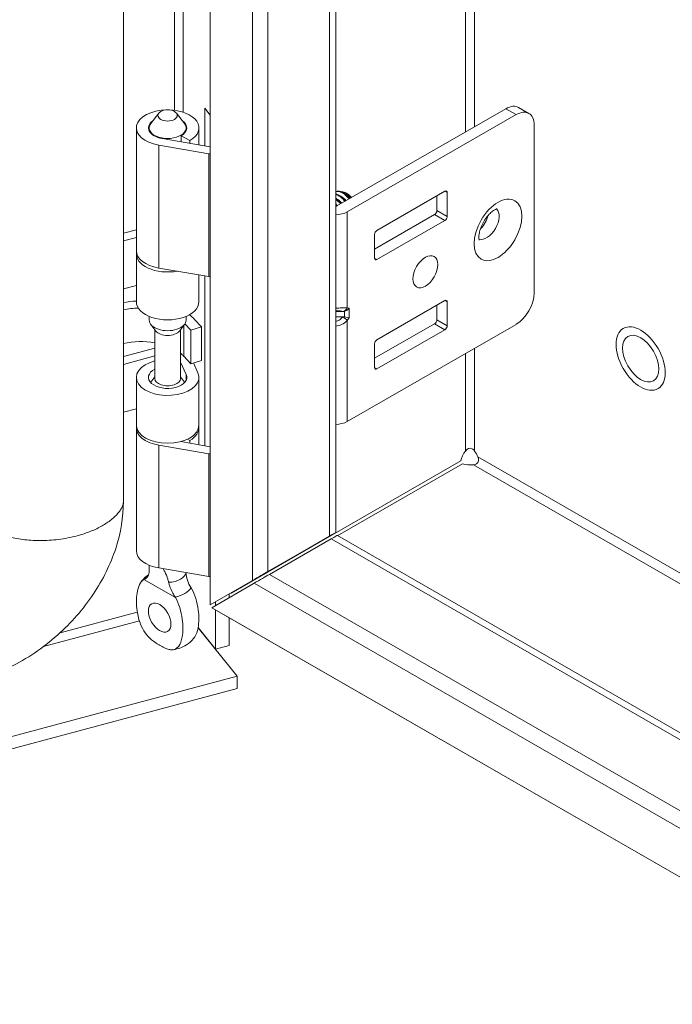
# Model space of a CAD drawing. Units: inches. Extents: x 2.7 to 79.9, y 4.2 to 50.4.
# Drawn here: x 60.8 to 62.8, y 38.4 to 41.4 of the extents above; entities that cross this region are included whole.
import ezdxf

# ---------------------------------------------------------------- set-up
doc = ezdxf.new("R2010")
doc.units = ezdxf.units.IN
doc.header["$LTSCALE"] = 5
doc.header["$MEASUREMENT"] = 0
doc.layers.add('Visible (ANSI)', color=7, linetype='Continuous', lineweight=5)
doc.layers.add('Visible Narrow (ANSI)', color=7, linetype='Continuous', lineweight=5)

msp = doc.modelspace()

# ---------------------------------------------------------------- linework, layer by layer
at = {"layer": 'Visible (ANSI)'}
for p, q in [((61.3672, 39.6486), (61.3672, 46.5244)), ((61.1028, 46.4482), (61.1028, 39.9631)), ((61.7495, 46.3096), (61.7495, 39.869)), ((61.3503, 41.047), (61.3503, 41.1613)), ((61.3503, 41.1613), (61.3672, 41.1405)), ((62.2674, 41.1599), (61.7532, 40.8638)), ((62.3064, 41.1638), (62.3377, 41.1457)), ((61.2107, 41.1464), (61.1861, 41.1146)), ((61.2644, 41.1464), (61.2889, 41.1146)), ((61.7845, 40.8458), (62.2988, 41.1419)), ((61.1422, 40.7274), (61.1422, 41.1015)), ((61.1813, 41.0924), (61.1813, 41.1015)), ((61.2938, 41.0924), (61.2938, 41.1015)), ((61.3329, 41.05), (61.3329, 41.1015)), ((62.354, 41.1098), (62.354, 40.5989)), ((61.2208, 41.0692), (61.3672, 41.0441)), ((61.2789, 41.0593), (61.2789, 41.0777)), ((61.305, 41.0627), (61.2789, 41.0777)), ((61.305, 41.0548), (61.305, 41.0627)), ((61.3628, 41.0227), (61.2103, 41.0489)), ((61.8748, 40.7892), (62.0819, 40.9085)), ((61.7845, 40.901), (61.7814, 40.9028)), ((62.0575, 40.8498), (62.0575, 40.8944)), ((62.0888, 40.9044), (62.0888, 40.8318)), ((61.8679, 40.7326), (62.0506, 40.8378)), ((62.0819, 40.8198), (61.8748, 40.7005)), ((61.1028, 40.7806), (61.1422, 40.7911)), ((61.1422, 40.7677), (61.1028, 40.7571)), ((61.8679, 40.7045), (61.8679, 40.7772)), ((61.1422, 40.5716), (61.1422, 40.7175)), ((61.3628, 40.6486), (61.2103, 40.6748)), ((61.3329, 40.5716), (61.3329, 40.6538)), ((61.3503, 40.1334), (61.3503, 40.6508)), ((61.1028, 40.6112), (61.1422, 40.6218)), ((62.0819, 40.5756), (61.8748, 40.4563)), ((62.0575, 40.5615), (62.0575, 40.5169)), ((62.0888, 40.4989), (62.0888, 40.5715)), ((61.1813, 40.5162), (61.1813, 40.5272)), ((61.2938, 40.5162), (61.2938, 40.5272)), ((61.3405, 40.4955), (61.3197, 40.5179)), ((61.7495, 40.5424), (61.7707, 40.5424)), ((61.7495, 40.5265), (61.7707, 40.5265)), ((61.2019, 40.4827), (61.1861, 40.503)), ((61.2732, 40.4827), (61.2889, 40.503)), ((61.2901, 40.5047), (61.3079, 40.4855)), ((61.3079, 40.4855), (61.3405, 40.4955)), ((61.3405, 40.3933), (61.3405, 40.4955)), ((61.7845, 40.2071), (62.2988, 40.5032)), ((62.0506, 40.5049), (61.8679, 40.3997)), ((61.1985, 40.3385), (61.1985, 40.487)), ((61.2766, 40.3385), (61.2766, 40.487)), ((61.3079, 40.3833), (61.3079, 40.4855)), ((61.8748, 40.3676), (62.0819, 40.4869)), ((61.1985, 40.4304), (61.1028, 40.4048)), ((61.8679, 40.4443), (61.8679, 40.3716)), ((61.1985, 40.407), (61.1028, 40.3813)), ((61.2871, 40.4058), (61.3079, 40.3833)), ((61.294, 40.3504), (61.2766, 40.3877)), ((61.3079, 40.3833), (61.3405, 40.3933)), ((61.3158, 40.3857), (61.3296, 40.3559)), ((61.1422, 40.1958), (61.1422, 40.3416)), ((61.1985, 40.3433), (61.1861, 40.3274)), ((61.2766, 40.3433), (61.2889, 40.3274)), ((61.3329, 40.1958), (61.3329, 40.3416)), ((61.1422, 40.246), (61.1028, 40.2354)), ((61.1422, 39.8138), (61.1422, 40.1879)), ((61.3329, 40.1364), (61.3329, 40.1879)), ((61.3628, 40.109), (61.2103, 40.1353)), ((61.2774, 40.1459), (61.3672, 40.1305)), ((61.2789, 40.1456), (61.2789, 40.1463)), ((61.305, 40.149), (61.2978, 40.1532)), ((61.305, 40.1412), (61.305, 40.149)), ((62.1305, 40.087), (61.4641, 39.7033)), ((62.1354, 40.0786), (61.7556, 39.8598)), ((61.7543, 39.8605), (65.0038, 37.9893)), ((61.6975, 39.8389), (61.4314, 39.6845)), ((61.4641, 39.7034), (61.7302, 39.8578)), ((61.7302, 39.858), (61.5427, 39.75)), ((61.5476, 39.7416), (61.7351, 39.8495)), ((61.7302, 39.8578), (61.6975, 39.8389)), ((61.1813, 39.761), (61.1813, 39.7695)), ((61.3628, 39.735), (61.2103, 39.7612)), ((61.4962, 39.7232), (61.3672, 39.6486)), ((61.3721, 39.6401), (61.5011, 39.7147)), ((61.4253, 39.6821), (61.4253, 39.6709)), ((61.4641, 39.7034), (61.4314, 39.6845)), ((61.3833, 39.6466), (61.3833, 39.6579)), ((61.3952, 39.6267), (61.3721, 39.6401)), ((64.9989, 37.5516), (61.3721, 39.6401)), ((61.3833, 39.5139), (61.3833, 39.6336)), ((65.022, 37.5382), (61.3952, 39.6267)), ((61.4253, 39.6094), (61.4253, 39.5252)), ((61.3303, 39.5785), (61.449, 39.4319)), ((61.3304, 39.5793), (61.3833, 39.5139)), ((61.4253, 39.5252), (61.3833, 39.5139)), ((56.2232, 38.0286), (61.449, 39.4319)), ((61.449, 39.4319), (61.449, 39.3941)), ((56.2232, 37.9908), (61.449, 39.3941))]:
    msp.add_line(p, q, dxfattribs=at)
for centre, major_axis, ratio, start_param, end_param in [((61.2375, 41.1015), (-0.0953, 0), 0.575862, 4.744489, 7.564046), ((61.2375, 41.1015), (0.0953, 0), 0.575862, 5.497787, 7.821882), ((62.2674, 41.0961), (0.039, 0.0677), 0.578093, 0, 0.783464), ((62.2988, 41.078), (0.039, 0.0677), 0.578093, 5.495853, 7.06665), ((61.2375, 41.1015), (-0.0584, 0), 0.575862, 5.589749, 7.564046), ((61.2375, 41.1015), (0.0584, 0), 0.575862, 5.497787, 6.976621), ((61.2375, 41.1015), (-0.0562, 0), 0.575862, 5.864377, 9.843587), ((61.3807, 41.0571), (-0.0625, 0), 0.575862, 1.28086, 1.354252), ((61.7731, 40.8624), (-0.0256, 0.0444), 0.578093, 4.932021, 6.21006), ((61.7709, 40.8611), (-0.0256, 0.0444), 0.578093, 4.932021, 6.1314), ((62.0819, 40.9005), (0.00487, 0.00846), 0.578093, 5.495853, 7.06665), ((61.7598, 40.8547), (-0.0256, 0.0444), 0.578093, 4.932021, 5.790018), ((61.7576, 40.8535), (0.0256, -0.0444), 0.578093, 1.790428, 2.584709), ((61.7466, 40.8471), (-0.0256, 0.0444), 0.578093, 4.932021, 5.42002), ((61.7443, 40.8458), (0.0256, -0.0444), 0.578093, 1.790428, 2.216448), ((61.7536, 40.8512), (-0.0204, 0.0354), 0.578093, 4.989497, 5.559491), ((61.7669, 40.8588), (-0.0204, 0.0354), 0.578093, 4.989497, 5.559491), ((61.7813, 40.8671), (-0.0218, 0.0379), 0.578093, 4.970424, 5.966265), ((61.7802, 40.8664), (-0.0204, 0.0354), 0.578093, 4.989497, 5.559491), ((61.7844, 40.8689), (0.0196, -0.0341), 0.578093, 1.858826, 2.354261), ((61.7404, 40.8435), (-0.0204, 0.0354), 0.578093, 4.989497, 5.179625), ((61.7333, 40.8395), (-0.0256, 0.0444), 0.578093, 4.932278, 5.038021), ((61.7463, 40.8678), (-0.00977, 0), 0.575862, 1.897716, 2.356194), ((61.7311, 40.8382), (0.0256, -0.0444), 0.578093, 1.799633, 1.826358), ((62.0506, 40.8458), (0.00487, 0.00846), 0.578093, 3.925057, 5.495853), ((61.7463, 40.8678), (0.0541, 0), 0.575862, 4.770435, 5.497787), ((62.0819, 40.8278), (-0.00487, -0.00846), 0.578093, 0.783464, 2.354261), ((62.1777, 40.8286), (-0.0268, -0.0465), 0.578093, 1.117597, 2.023995), ((61.8748, 40.7812), (0.00487, 0.00846), 0.578093, 0.783464, 2.354261), ((61.2375, 40.7175), (-0.0953, 0), 0.575862, 6.192108, 8.16342), ((61.2375, 40.7274), (-0.0953, 0), 0.575862, 0, 1.28086), ((61.8748, 40.7085), (-0.00487, -0.00846), 0.578093, 5.495853, 7.06665), ((61.3807, 40.6831), (-0.0625, 0), 0.575862, 1.28086, 1.354252), ((62.2988, 40.5671), (0.039, 0.0677), 0.578093, 3.925057, 5.495853), ((61.1568, 40.468), (-0.1845, 0), 0.575862, 4.791393, 5.008821), ((61.1568, 40.468), (0.1476, 0), 0.575862, 1.630967, 1.944577), ((61.2375, 40.5716), (-0.0953, 0), 0.575862, 0, 3.141593), ((61.7765, 40.5603), (0.0171, 0.0134), 0.708279, 4.203813, 4.989211), ((62.0819, 40.5676), (0.00487, 0.00846), 0.578093, 5.495853, 7.06665), ((61.1568, 40.468), (-0.1845, 0), 0.575862, 3.630285, 3.789361), ((61.7569, 40.565), (-0.0259, 0.0174), 0.555171, 2.452213, 2.714012), ((61.7569, 40.5039), (0.0259, 0.0174), 0.555171, 0.427581, 0.68938), ((61.7765, 40.5311), (-0.0195, 0.0063), 0.252328, 1.651792, 2.43719), ((61.2375, 40.5162), (-0.0562, 0), 0.575862, 0, 3.141593), ((62.0506, 40.5129), (0.00487, 0.00846), 0.578093, 3.925057, 5.495853), ((62.0819, 40.4949), (-0.00487, -0.00846), 0.578093, 0.783464, 2.354261), ((61.2375, 40.4918), (0.0391, 0), 0.575862, 3.560401, 5.864377), ((61.1568, 40.3658), (0.1476, 0), 0.575862, 1.284295, 1.944577), ((61.8748, 40.4483), (0.00487, 0.00846), 0.578093, 0.783464, 2.354261), ((61.1568, 40.3658), (0.1476, 0), 0.575862, 0.488692, 0.623628), ((61.2375, 40.3416), (0.0953, 0), 0.575862, 1.992897, 6.544985), ((61.8748, 40.3756), (-0.00487, -0.00846), 0.578093, 5.495853, 7.06665), ((61.2375, 40.3416), (-0.0584, 0), 0.575862, 5.444473, 9.686577), ((61.2375, 40.3385), (-0.0391, 0), 0.575862, 0, 3.141593), ((61.2375, 40.3142), (-0.0563, 0), 0.575862, 5.864377, 5.896615), ((61.2375, 40.3142), (0.0562, 0), 0.575862, 0.38657, 0.418809), ((61.2375, 40.1879), (-0.0953, 0), 0.575862, 6.211222, 7.564046), ((61.2375, 40.1958), (0.0953, 0), 0.575862, 3.141593, 6.283185), ((61.2375, 40.1879), (0.0953, 0), 0.575862, 5.497787, 6.355148), ((61.7463, 40.2291), (0.0541, 0), 0.575862, 4.770435, 5.497787), ((61.3807, 40.1435), (-0.0625, 0), 0.575862, 1.28086, 1.354252), ((62.1606, 40.0961), (0.0218, 0.0379), 0.578093, 1.329345, 2.121589), ((62.1561, 40.0961), (0.0218, -0.0379), 0.578093, 1.333212, 1.812248), ((62.1583, 40.1), (-0.0437, 0), 0.575862, 1.01807, 1.810314), ((61.6837, 39.831), (0.0658, 0.038), 0.001672, 5.49682, 7.067617), ((61.6886, 39.8225), (-0.0658, -0.038), 0.001672, 3.14256, 3.926024), ((61.2375, 39.8138), (-0.0953, 0), 0.575862, 0, 1.28086), ((61.4962, 39.723), (0.0658, 0.038), 0.001672, 0.784431, 1.569829), ((61.5011, 39.7146), (-0.0658, -0.038), 0.001672, 3.926024, 4.711422), ((61.3807, 39.7695), (-0.0625, 0), 0.575862, 1.28086, 1.354252), ((61.478, 39.7113), (0.0195, 0.0113), 0.001672, 2.355228, 3.926024), ((61.2618, 39.638), (0.0243, -0.0422), 0.578093, 4.615182, 4.809596)]:
    msp.add_ellipse(centre, major_axis=major_axis, ratio=ratio, start_param=start_param, end_param=end_param, dxfattribs=at)
for centre, major_axis, ratio in [((61.2375, 41.1395), (0.0294, 0), 0.575862), ((62.0225, 40.6635), (0.0268, 0.0465), 0.578093), ((62.678, 40.399), (-0.0388, 0.0674), 0.578093), ((61.2132, 39.61), (0.0243, -0.0422), 0.578093)]:
    msp.add_ellipse(centre, major_axis=major_axis, ratio=ratio, dxfattribs=at)
for points, knots in [([(62.1865, 40.76), (62.1865, 40.76), (62.1862, 40.7607), (62.1856, 40.7634), (62.1853, 40.7656), (62.1853, 40.7712), (62.1855, 40.7747), (62.1868, 40.7829), (62.1879, 40.7876), (62.1912, 40.7977), (62.1934, 40.8031), (62.1987, 40.814), (62.2019, 40.8195), (62.2089, 40.8296), (62.2127, 40.8343), (62.2201, 40.8422), (62.2238, 40.8455), (62.2304, 40.8504), (62.2333, 40.8522), (62.2379, 40.8545), (62.2396, 40.855), (62.2411, 40.8554), (62.2415, 40.8554), (62.2415, 40.8554)], [4.299308, 4.299308, 4.299308, 4.299308, 4.495423, 4.495423, 4.700289, 4.700289, 4.911907, 4.911907, 5.140003, 5.140003, 5.383334, 5.383334, 5.635212, 5.635212, 5.886579, 5.886579, 6.127984, 6.127984, 6.352266, 6.352266, 6.560109, 6.560109, 6.692398, 6.692398, 6.692398, 6.692398]), ([(62.1445, 40.1174), (62.1491, 40.1249), (62.158, 40.1279), (62.165, 40.1243), (62.1678, 40.1228), (62.1703, 40.1204), (62.1721, 40.1174)], [-2.116677, -2.116677, -2.116677, -2.116677, -1.339006, -1.339006, -1.339006, -1.024916, -1.024916, -1.024916, -1.024916]), ([(62.1825, 40.0994), (62.1867, 40.0917), (62.1848, 40.0826), (62.1782, 40.0783), (62.1756, 40.0766), (62.1723, 40.0756), (62.1687, 40.0755)], [-0.54588, -0.54588, -0.54588, -0.54588, 0.231791, 0.231791, 0.231791, 0.54588, 0.54588, 0.54588, 0.54588]), ([(61.1028, 39.9631), (61.1028, 39.9165), (61.0947, 39.8677), (61.0638, 39.7729), (61.0407, 39.7258), (60.9813, 39.6363), (60.9437, 39.5933), (60.8583, 39.5176), (60.8091, 39.4843), (60.721, 39.4405), (60.6826, 39.4258), (60.644, 39.4154)], [0, 0, 0, 0, 0.648767, 0.648767, 1.300613, 1.300613, 1.985699, 1.985699, 2.692597, 2.692597, 3.199199, 3.199199, 3.199199, 3.199199]), ([(61.1814, 39.7694), (61.1813, 39.7666), (61.1813, 39.7635), (61.1813, 39.7574), (61.1813, 39.7545), (61.1814, 39.7516)], [-0.2876051, -0.2876051, -0.2876051, -0.2876051, -0.2286949, -0.2286949, -0.1793141, -0.1793141, -0.1793141, -0.1793141]), ([(61.1559, 39.7174), (61.1608, 39.7244), (61.1667, 39.7308), (61.1752, 39.7377), (61.1771, 39.7391), (61.1792, 39.7405)], [0, 0, 0, 0, 0.1038702, 0.1038702, 0.1347162, 0.1347162, 0.1347162, 0.1347162]), ([(61.1664, 39.7266), (61.171, 39.7286), (61.1747, 39.7319), (61.1799, 39.7403), (61.1814, 39.7456), (61.1814, 39.7515), (61.1814, 39.7516), (61.1814, 39.7516)], [0.6174653, 0.6174653, 0.6174653, 0.6174653, 0.7224268, 0.7224268, 0.8270351, 0.8270351, 0.8273639, 0.8273639, 0.8273639, 0.8273639]), ([(61.1785, 39.7394), (61.1785, 39.7394), (61.1786, 39.7395), (61.179, 39.7401), (61.1794, 39.7409), (61.1803, 39.7432), (61.1808, 39.7448), (61.1811, 39.7466)], [5.061038, 5.061038, 5.061038, 5.061038, 5.1343332, 5.1343332, 5.2745928, 5.2745928, 5.4148524, 5.4148524, 5.4148524, 5.4148524]), ([(61.2406, 39.7175), (61.2398, 39.7209), (61.2389, 39.7243), (61.2354, 39.7354), (61.2324, 39.7429), (61.227, 39.7531), (61.2253, 39.7561), (61.2234, 39.759)], [-0.9142219, -0.9142219, -0.9142219, -0.9142219, -0.8648411, -0.8648411, -0.7504936, -0.7504936, -0.7038848, -0.7038848, -0.7038848, -0.7038848]), ([(61.3087, 39.7007), (61.3041, 39.708), (61.3004, 39.7159), (61.2953, 39.7315), (61.2938, 39.7394), (61.2937, 39.7469)], [0.6174653, 0.6174653, 0.6174653, 0.6174653, 0.7224268, 0.7224268, 0.8221214, 0.8221214, 0.8221214, 0.8221214]), ([(61.1654, 39.7261), (61.1596, 39.7231), (61.1553, 39.7174), (61.1484, 39.7032), (61.146, 39.694), (61.142, 39.6683), (61.1419, 39.6493), (61.1467, 39.616), (61.1503, 39.6021), (61.159, 39.5804), (61.1635, 39.5716), (61.1742, 39.5562), (61.1791, 39.551), (61.1867, 39.5439), (61.1906, 39.5407), (61.1994, 39.5341), (61.2048, 39.5306), (61.2109, 39.527), (61.2121, 39.5263), (61.2132, 39.5256)], [0.000001, 0.000001, 0.000001, 0.000001, 0.136772, 0.136772, 0.294217, 0.294217, 0.557657, 0.557657, 0.754938, 0.754938, 0.896213, 0.896213, 1.022402, 1.022402, 1.143368, 1.143368, 1.301357, 1.301357, 1.337497, 1.337497, 1.337497, 1.337497]), ([(61.2406, 39.7175), (61.2413, 39.7142), (61.2423, 39.7108), (61.246, 39.6999), (61.2494, 39.692), (61.2554, 39.6804), (61.2577, 39.6765), (61.2601, 39.6727)], [0.8511128, 0.8511128, 0.8511128, 0.8511128, 0.9009343, 0.9009343, 1.0062086, 1.0062086, 1.0610745, 1.0610745, 1.0610745, 1.0610745]), ([(61.3097, 39.699), (61.3155, 39.6894), (61.3198, 39.6786), (61.3267, 39.6566), (61.3291, 39.6445), (61.3331, 39.6142), (61.3332, 39.5951), (61.3284, 39.5677), (61.325, 39.5582), (61.3201, 39.5514)], [0.000001, 0.000001, 0.000001, 0.000001, 0.1367723, 0.1367723, 0.294217, 0.294217, 0.5576572, 0.5576572, 0.7497738, 0.7497738, 0.7497738, 0.7497738]), ([(61.2132, 39.5256), (61.2144, 39.525), (61.2155, 39.5243), (61.2217, 39.5209), (61.227, 39.5182), (61.2359, 39.5146), (61.2398, 39.5133), (61.2474, 39.5117), (61.2522, 39.5113), (61.263, 39.5143), (61.2675, 39.5179), (61.2762, 39.5297), (61.2798, 39.5394), (61.2845, 39.5672), (61.2845, 39.5863), (61.2805, 39.6166), (61.278, 39.6287), (61.2712, 39.6507), (61.2668, 39.6614), (61.2611, 39.671)], [0, 0, 0, 0, 0.0198703, 0.0198703, 0.1062336, 0.1062336, 0.1723691, 0.1723691, 0.2413751, 0.2413751, 0.3185652, 0.3185652, 0.4264283, 0.4264283, 0.5704984, 0.5704984, 0.6563642, 0.6563642, 0.7309646, 0.7309646, 0.7309646, 0.7309646]), ([(61.3201, 39.5514), (61.3147, 39.5437), (61.308, 39.5368), (61.2936, 39.5257), (61.2857, 39.5214), (61.27, 39.5153), (61.2622, 39.5132), (61.2542, 39.5121)], [0, 0, 0, 0, 0.1145269, 0.1145269, 0.2243335, 0.2243335, 0.3228989, 0.3228989, 0.3228989, 0.3228989])]:
    msp.add_open_spline(points, degree=3, knots=knots, dxfattribs=at)
for points in [[(61.6976, 39.8392), (61.6975, 39.8391), (61.6975, 39.839), (61.6975, 39.8389)], [(61.1664, 39.7266), (61.1661, 39.7265), (61.1657, 39.7263), (61.1654, 39.7261)], [(61.3087, 39.7007), (61.309, 39.7001), (61.3094, 39.6996), (61.3097, 39.699)], [(61.4314, 39.6845), (61.431, 39.6846), (61.4305, 39.6848), (61.43, 39.6849)], [(61.4584, 39.7), (61.4584, 39.7), (61.4584, 39.7), (61.4583, 39.7)], [(61.2611, 39.671), (61.2607, 39.6716), (61.2604, 39.6721), (61.2601, 39.6727)]]:
    msp.add_open_spline(points, degree=3, dxfattribs=at)
at = {"layer": 'Visible Narrow (ANSI)'}
for p, q in [((61.4962, 39.7232), (61.4962, 46.4498)), ((61.5427, 46.4287), (61.5427, 39.75)), ((61.7302, 39.858), (61.7302, 46.3207)), ((62.1721, 45.9211), (62.1721, 41.1051)), ((62.1445, 41.0891), (62.1445, 45.9052)), ((61.2584, 41.1551), (61.2584, 45.0036)), ((61.2844, 45.012), (61.2844, 41.1493)), ((62.2988, 41.1419), (62.2674, 41.1599)), ((61.2103, 40.6748), (61.2103, 41.0489)), ((61.3628, 40.6486), (61.3628, 41.0227)), ((62.0888, 40.9044), (62.0819, 40.9084)), ((62.0575, 40.8498), (62.0888, 40.8318)), ((61.7845, 40.8458), (61.7845, 40.5537)), ((62.0819, 40.8198), (62.0506, 40.8378)), ((61.8679, 40.7045), (61.8748, 40.7005)), ((61.7845, 40.5537), (61.7903, 40.5524)), ((61.7903, 40.5524), (61.7903, 40.5232)), ((62.0888, 40.5715), (62.0819, 40.5755)), ((61.7765, 40.5257), (61.7765, 40.5432)), ((61.7903, 40.5232), (61.7845, 40.5152)), ((61.2871, 40.4058), (61.2871, 40.5006)), ((61.7845, 40.5152), (61.7845, 40.2071)), ((62.0819, 40.4869), (62.0506, 40.5049)), ((62.0575, 40.5169), (62.0888, 40.4989)), ((62.1721, 40.4303), (62.1721, 40.1174)), ((62.1445, 40.1174), (62.1445, 40.4144)), ((61.8679, 40.3716), (61.8748, 40.3676)), ((61.294, 40.3329), (61.294, 40.3504)), ((61.2103, 39.7612), (61.2103, 40.1353)), ((61.3628, 39.735), (61.3628, 40.109)), ((62.1825, 40.0994), (65.0038, 38.4748)), ((65.0038, 38.4429), (62.1687, 40.0755)), ((61.6975, 39.8389), (61.6975, 39.8391)), ((65.0038, 37.9672), (61.7351, 39.8495)), ((61.5476, 39.7416), (65.0038, 37.7513)), ((61.1654, 39.7261), (61.2611, 39.671)), ((64.9989, 37.7005), (61.5011, 39.7147)), ((61.4314, 39.6857), (61.4314, 39.6845)), ((61.4641, 39.7034), (61.4641, 39.7033)), ((60.9101, 39.5637), (61.1452, 39.6268)), ((61.238, 39.6234), (61.2378, 39.6233)), ((61.1515, 39.6001), (60.8596, 39.5217))]:
    msp.add_line(p, q, dxfattribs=at)
for centre, major_axis in [((62.2435, 40.7907), (0.0512, 0.0889)), ((62.678, 40.399), (0.0528, -0.0916))]:
    msp.add_ellipse(centre, major_axis=major_axis, ratio=0.578093, dxfattribs=at)
for centre, major_axis, ratio, start_param, end_param in [((62.209, 40.8106), (-0.0268, -0.0465), 0.578093, 0.127899, 3.013693), ((61.7707, 40.5617), (-0.0046, -0.019), 0.804485, 0.291844, 1.339042), ((61.7707, 40.5231), (-0.0159, 0.0114), 0.139537, 3.765, 4.812197), ((61.2375, 39.7136), (-0.0746, 0), 0.575862, 5.612194, 5.976606), ((61.2375, 39.7498), (0.0562, 0), 0.575862, 4.766584, 6.193338), ((61.2375, 39.7136), (0.0746, 0), 0.575862, 5.018969, 5.976606)]:
    msp.add_ellipse(centre, major_axis=major_axis, ratio=ratio, start_param=start_param, end_param=end_param, dxfattribs=at)
for points, degree, knots in [([(61.7495, 40.5529), (61.7555, 40.5529), (61.7614, 40.553), (61.767, 40.5531), (61.7735, 40.5533), (61.7795, 40.5535), (61.7845, 40.5537)], 3, [3.1996409, 3.1996409, 3.1996409, 3.1996409, 3.5342917, 3.5342917, 3.5342917, 3.9269908, 3.9269908, 3.9269908, 3.9269908]), ([(61.7707, 40.5424), (61.7675, 40.5432), (61.7637, 40.5438), (61.7595, 40.5443), (61.7563, 40.5446), (61.7529, 40.5448), (61.7495, 40.5449)], 3, [2.3561945, 2.3561945, 2.3561945, 2.3561945, 2.7488936, 2.7488936, 2.7488936, 3.0506307, 3.0506307, 3.0506307, 3.0506307]), ([(61.7495, 40.5126), (61.7529, 40.513), (61.7563, 40.5142), (61.7595, 40.516), (61.7637, 40.5185), (61.7675, 40.522), (61.7707, 40.5265)], 3, [0.0909619, 0.0909619, 0.0909619, 0.0909619, 0.3926991, 0.3926991, 0.3926991, 0.7853982, 0.7853982, 0.7853982, 0.7853982]), ([(61.7845, 40.5152), (61.7795, 40.5097), (61.7735, 40.5053), (61.767, 40.5023), (61.7614, 40.4998), (61.7555, 40.4983), (61.7495, 40.4979)], 3, [5.4977871, 5.4977871, 5.4977871, 5.4977871, 5.8904862, 5.8904862, 5.8904862, 6.225137, 6.225137, 6.225137, 6.225137]), ([(61.1028, 39.9631), (61.1028, 39.9493), (61.0813, 39.9083), (60.966, 39.8329), (60.785, 39.8385), (60.7236, 39.8645), (60.714, 39.8798)], 4, [0.2085967, 0.2085967, 0.2085967, 0.2085967, 0.2085967, 0.375, 0.625, 0.8570192, 0.8570192, 0.8570192, 0.8570192, 0.8570192])]:
    msp.add_open_spline(points, degree=degree, knots=knots, dxfattribs=at)

doc.saveas('drawing.dxf')
